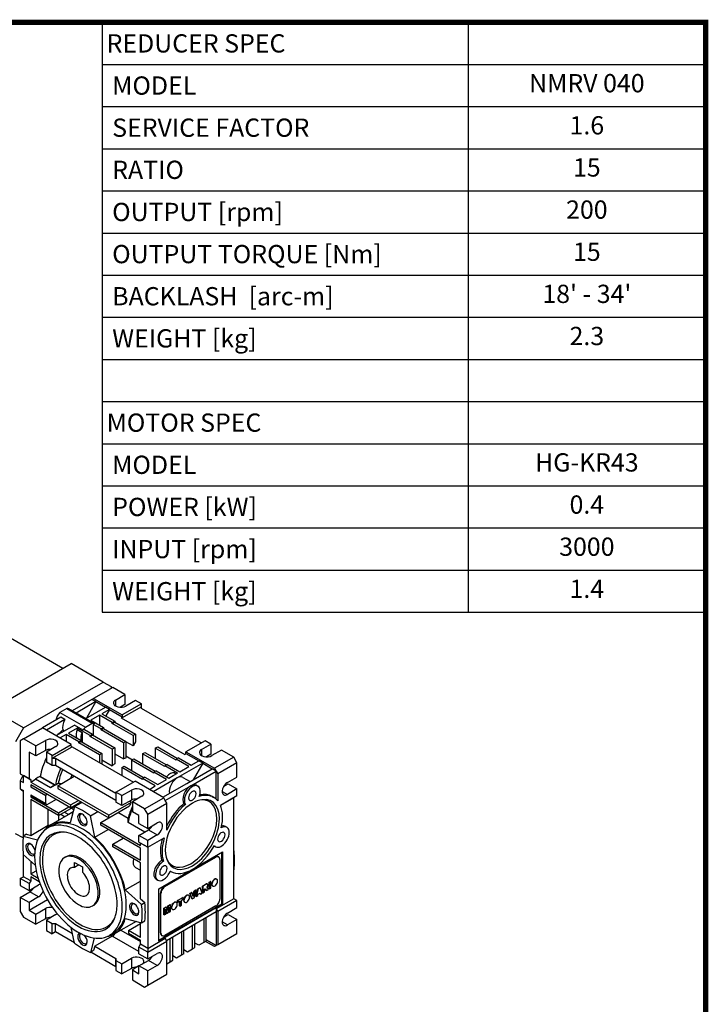
# Model space of a CAD drawing. Extents: x 494 to 1586, y 212 to 999.
# Drawn here: x 1265 to 1571, y 543 to 980 of the extents above; entities that cross this region are included whole.
import ezdxf
from ezdxf.enums import TextEntityAlignment as Align

# ---------------------------------------------------------------- set-up
doc = ezdxf.new("R2010")
doc.units = 0
doc.header["$MEASUREMENT"] = 0
doc.layers.add('View', color=7, linetype='Continuous')
doc.styles.add('XTOOL', font='ARIAL.ttf')

# ---------------------------------------------------------------- blocks, each defined once
blk = doc.blocks.new('GUIDE LINES')
at = {"linetype": 'Continuous', "const_width": 3.98, "flags": 128}
blk.add_lwpolyline([(-1818.25, 1303.15), (-1818.25, 27.41), (-27.41, 27.41), (-27.41, 1303.15)], close=True, dxfattribs=at)
blk = doc.blocks.new('GUIDE LINES1')
at = {"color": 3, "linetype": 'Continuous'}
blk.add_blockref('GUIDE LINES', (0, 0), dxfattribs=at)

msp = doc.modelspace()

# ---------------------------------------------------------------- linework, layer by layer
at = {"color": 4}
for p, q in [((1301.381, 978.776), (1569.375, 978.776)), ((1301.381, 978.776), (1301.381, 716.738)), ((1463.879, 978.776), (1463.879, 716.738)), ((1569.375, 978.776), (1569.375, 716.738)), ((1301.381, 960.059), (1569.375, 960.059)), ((1301.381, 941.342), (1569.375, 941.342)), ((1301.381, 922.625), (1569.375, 922.625)), ((1301.381, 903.908), (1569.375, 903.908)), ((1301.381, 885.191), (1569.375, 885.191)), ((1301.381, 866.474), (1569.375, 866.474)), ((1301.381, 847.757), (1569.375, 847.757)), ((1301.381, 829.04), (1569.375, 829.04)), ((1301.381, 810.323), (1569.375, 810.323)), ((1301.381, 791.606), (1569.375, 791.606)), ((1301.381, 772.889), (1569.375, 772.889)), ((1301.381, 754.172), (1569.375, 754.172)), ((1301.381, 735.455), (1569.375, 735.455)), ((1301.381, 716.738), (1569.375, 716.738))]:
    msp.add_line(p, q, dxfattribs=at)
at = {"layer": 'View'}
for p, q in [((1283.953, 691.738), (1255.959, 707.9)), ((1252.378, 673.508), (1287.733, 693.92)), ((1301.875, 685.755), (1287.733, 693.92)), ((1266.52, 665.343), (1301.875, 685.755)), ((1306.118, 683.369), (1297.632, 678.47)), ((1301.875, 685.755), (1305.411, 683.714)), ((1305.411, 683.714), (1305.411, 682.96)), ((1311.524, 680.247), (1306.118, 683.369)), ((1296.925, 678.061), (1288.137, 672.987)), ((1296.925, 678.061), (1297.632, 678.47)), ((1298.693, 677.041), (1296.925, 678.061)), ((1297.632, 678.47), (1310.36, 671.121)), ((1307.355, 677.755), (1311.524, 680.247)), ((1311.524, 680.247), (1311.524, 675.757)), ((1285.739, 674.052), (1282.656, 672.273)), ((1285.739, 674.052), (1297.052, 667.52)), ((1298.011, 667.286), (1286.697, 673.818)), ((1298.693, 677.041), (1289.905, 671.967)), ((1294.147, 669.517), (1302.936, 674.591)), ((1298.693, 677.041), (1294.45, 669.692)), ((1298.693, 677.041), (1302.936, 674.591)), ((1304.703, 673.571), (1301.345, 671.632)), ((1304.703, 673.571), (1302.936, 674.591)), ((1304.703, 673.571), (1303.024, 670.662)), ((1304.703, 673.571), (1310.36, 670.305)), ((1307.355, 677.755), (1307.355, 675.102)), ((1311.524, 675.757), (1309.512, 674.554)), ((1318.846, 674.795), (1310.007, 669.692)), ((1318.846, 676.02), (1310.36, 671.121)), ((1316.268, 677.508), (1311.951, 675.102)), ((1318.846, 676.02), (1316.268, 677.508)), ((1318.846, 674.795), (1318.846, 676.02)), ((1318.846, 673.979), (1318.846, 674.795)), ((1345.362, 658.67), (1318.846, 673.979)), ((1266.52, 665.343), (1252.378, 673.508)), ((1283.087, 670.072), (1275.005, 665.406)), ((1282.656, 672.273), (1293.97, 665.741)), ((1284.855, 669.051), (1283.087, 670.072)), ((1288.136, 672.987), (1289.904, 671.967)), ((1294.147, 669.517), (1297.986, 667.301)), ((1300.284, 671.019), (1296.395, 668.774)), ((1300.284, 671.019), (1300.284, 666.528)), ((1305.941, 667.753), (1300.284, 671.019)), ((1301.345, 671.632), (1307.002, 668.366)), ((1310.007, 669.692), (1310.36, 670.305)), ((1338.291, 653.362), (1310.007, 669.692)), ((1310.36, 671.121), (1310.36, 670.305)), ((1266.52, 665.343), (1262.984, 659.219)), ((1266.52, 660.507), (1275.005, 665.406)), ((1287.733, 658.057), (1275.005, 665.406)), ((1284.855, 669.051), (1276.773, 664.385)), ((1281.015, 661.936), (1289.097, 666.602)), ((1290.385, 665.304), (1286.496, 663.058)), ((1292.986, 664.356), (1289.097, 666.602)), ((1296.041, 662.038), (1290.385, 665.304)), ((1290.385, 665.304), (1290.385, 664.597)), ((1293.97, 665.741), (1297.052, 667.52)), ((1296.395, 668.774), (1302.052, 665.508)), ((1298.036, 667.272), (1297.456, 666.937)), ((1297.456, 666.937), (1297.456, 662.038)), ((1300.991, 664.895), (1297.456, 666.937)), ((1300.991, 664.895), (1302.052, 665.508)), ((1300.991, 664.487), (1302.052, 665.1)), ((1300.991, 664.487), (1300.991, 664.895)), ((1302.052, 665.508), (1302.052, 665.1)), ((1302.052, 665.1), (1311.951, 659.384)), ((1305.941, 667.753), (1307.002, 668.366)), ((1305.941, 667.345), (1307.002, 667.957)), ((1305.941, 667.345), (1305.941, 667.753)), ((1315.133, 662.038), (1305.941, 667.345)), ((1307.002, 668.366), (1307.002, 667.957)), ((1307.002, 667.957), (1316.194, 662.65)), ((1266.52, 660.507), (1265.106, 659.69)), ((1271.926, 657.386), (1266.52, 660.507)), ((1285.435, 662.446), (1282.783, 660.915)), ((1284.014, 664.456), (1284.698, 664.062)), ((1291.092, 659.18), (1285.435, 662.446)), ((1285.435, 662.446), (1285.435, 659.384)), ((1286.496, 663.058), (1292.152, 659.792)), ((1290.385, 664.597), (1292.506, 663.372)), ((1292.506, 663.372), (1292.506, 659.18)), ((1293.567, 664.691), (1292.986, 664.356)), ((1293.567, 664.691), (1297.102, 662.65)), ((1296.041, 662.038), (1297.102, 662.65)), ((1296.041, 661.629), (1297.102, 662.242)), ((1296.041, 661.629), (1296.041, 662.038)), ((1305.941, 655.914), (1296.041, 661.629)), ((1297.102, 662.65), (1297.102, 662.242)), ((1297.102, 662.242), (1307.002, 656.526)), ((1310.891, 658.772), (1300.991, 664.487)), ((1316.194, 662.65), (1315.133, 662.038)), ((1315.133, 662.038), (1315.133, 657.343)), ((1316.194, 662.65), (1316.194, 659.18)), ((1265.106, 659.69), (1265.106, 644.993)), ((1271.926, 657.386), (1276.242, 659.792)), ((1271.926, 652.895), (1271.926, 657.386)), ((1276.242, 659.792), (1276.242, 655.302)), ((1280.839, 657.139), (1276.67, 654.646)), ((1279.248, 653.158), (1287.733, 658.057)), ((1279.248, 651.934), (1288.087, 657.037)), ((1287.733, 657.241), (1287.733, 658.057)), ((1287.733, 657.241), (1288.087, 657.037)), ((1288.087, 657.037), (1315.31, 641.319)), ((1291.092, 659.18), (1292.152, 659.792)), ((1291.092, 658.772), (1292.152, 659.384)), ((1291.092, 658.772), (1291.092, 659.18)), ((1300.284, 653.464), (1291.092, 658.772)), ((1292.152, 659.792), (1292.152, 659.384)), ((1292.152, 659.384), (1301.345, 654.077)), ((1307.002, 656.526), (1305.941, 655.914)), ((1307.002, 656.526), (1307.002, 649.403)), ((1311.951, 659.384), (1310.891, 658.772)), ((1310.891, 658.772), (1310.891, 651.649)), ((1311.951, 659.384), (1311.951, 652.003)), ((1315.133, 657.343), (1311.951, 659.18)), ((1316.194, 659.18), (1315.133, 657.343)), ((1325.033, 656.322), (1326.093, 656.935)), ((1334.225, 651.015), (1325.033, 656.322)), ((1325.033, 656.322), (1325.033, 651.831)), ((1326.093, 656.935), (1334.932, 651.831)), ((1347.13, 659.69), (1338.645, 654.791)), ((1345.539, 655.71), (1349.708, 658.202)), ((1349.708, 658.202), (1347.13, 659.69)), ((1349.708, 658.202), (1349.708, 653.711)), ((1268.995, 654.587), (1268.995, 642.748)), ((1271.926, 652.895), (1268.995, 654.587)), ((1276.242, 655.302), (1271.926, 652.895)), ((1279.248, 653.158), (1276.67, 654.646)), ((1276.67, 654.646), (1276.67, 650.156)), ((1279.248, 651.934), (1279.248, 653.158)), ((1279.248, 651.934), (1280.662, 651.934)), ((1279.248, 648.668), (1279.248, 651.934)), ((1280.662, 651.934), (1307.532, 636.42)), ((1280.662, 651.934), (1280.662, 648.668)), ((1301.345, 654.077), (1300.284, 653.464)), ((1300.284, 653.464), (1300.284, 649.994)), ((1301.345, 654.077), (1301.345, 649.382)), ((1305.941, 655.914), (1305.941, 648.533)), ((1307.002, 653.894), (1310.891, 651.649)), ((1311.951, 652.945), (1314.86, 651.265)), ((1319.376, 653.873), (1320.437, 654.485)), ((1329.275, 648.157), (1319.376, 653.873)), ((1319.376, 653.873), (1319.376, 649.382)), ((1320.437, 654.485), (1329.983, 648.974)), ((1335.286, 652.036), (1334.225, 651.423)), ((1335.286, 652.036), (1340.943, 648.77)), ((1338.645, 653.975), (1338.291, 653.362)), ((1338.645, 654.791), (1351.373, 647.443)), ((1338.645, 653.975), (1338.645, 654.791)), ((1338.645, 653.975), (1344.302, 650.709)), ((1345.539, 655.71), (1345.539, 653.056)), ((1349.708, 653.711), (1347.695, 652.508)), ((1354.452, 655.463), (1350.135, 653.056)), ((1359.858, 652.342), (1351.373, 647.443)), ((1359.858, 652.342), (1354.452, 655.463)), ((1361.272, 649.892), (1359.858, 652.342)), ((1279.248, 648.668), (1276.67, 650.156)), ((1280.662, 648.668), (1279.248, 648.668)), ((1307.532, 633.154), (1280.662, 648.668)), ((1301.345, 651.187), (1305.941, 648.533)), ((1310.184, 647.749), (1311.244, 648.361)), ((1319.376, 642.442), (1310.184, 647.749)), ((1310.184, 647.749), (1310.184, 644.279)), ((1311.244, 648.361), (1320.083, 643.258)), ((1314.426, 651.015), (1315.487, 651.627)), ((1324.326, 645.3), (1314.426, 651.015)), ((1314.426, 651.015), (1314.426, 646.524)), ((1315.487, 651.627), (1325.033, 646.116)), ((1330.336, 649.178), (1329.275, 648.565)), ((1329.275, 648.565), (1329.275, 648.157)), ((1334.932, 645.3), (1329.275, 648.565)), ((1330.336, 649.178), (1335.993, 645.912)), ((1334.225, 651.423), (1334.225, 651.015)), ((1339.882, 648.157), (1334.225, 651.423)), ((1346.069, 649.688), (1334.756, 643.156)), ((1335.993, 645.912), (1339.882, 648.157)), ((1340.943, 648.77), (1344.302, 650.709)), ((1346.069, 649.688), (1341.827, 642.34)), ((1346.069, 649.688), (1344.302, 650.709)), ((1346.069, 649.688), (1350.312, 647.239)), ((1351.373, 647.443), (1352.08, 646.218)), ((1361.272, 649.892), (1352.787, 644.993)), ((1361.272, 643.564), (1361.272, 649.892)), ((1265.106, 644.993), (1268.995, 642.748)), ((1266.52, 641.057), (1266.52, 644.177)), ((1269.702, 642.34), (1266.52, 644.177)), ((1273.921, 643.78), (1273.971, 643.809)), ((1273.921, 643.78), (1280.638, 639.901)), ((1280.689, 639.93), (1273.971, 643.809)), ((1281.723, 639.686), (1288.97, 643.871)), ((1320.437, 643.462), (1319.376, 642.85)), ((1320.437, 643.462), (1326.094, 640.196)), ((1334.756, 643.156), (1324.149, 637.032)), ((1325.386, 646.32), (1324.326, 645.708)), ((1329.983, 642.442), (1324.326, 645.708)), ((1324.326, 645.708), (1324.326, 645.3)), ((1325.386, 646.32), (1331.043, 643.054)), ((1331.043, 643.054), (1332.988, 644.177)), ((1332.988, 644.177), (1334.932, 645.3)), ((1333.518, 645.443), (1334.35, 644.963)), ((1337.256, 643.404), (1340.463, 641.552)), ((1338.998, 640.707), (1350.312, 647.239)), ((1340.766, 639.686), (1352.08, 646.218)), ((1352.08, 646.218), (1350.312, 647.239)), ((1352.08, 633.695), (1352.08, 646.218)), ((1352.08, 646.218), (1352.787, 644.993)), ((1352.787, 644.993), (1352.787, 632.948)), ((1357.029, 641.115), (1361.272, 643.564)), ((1265.106, 641.874), (1265.106, 638.315)), ((1265.106, 641.874), (1266.52, 641.057)), ((1268.995, 642.748), (1269.702, 642.34)), ((1269.702, 641.344), (1271.846, 642.582)), ((1269.702, 642.34), (1269.702, 641.344)), ((1269.702, 641.344), (1287.379, 631.137)), ((1269.702, 640.119), (1269.702, 639.22)), ((1287.379, 629.913), (1269.702, 640.119)), ((1269.702, 639.22), (1276.419, 635.342)), ((1278.564, 638.704), (1271.846, 642.582)), ((1280.638, 639.901), (1278.564, 638.704)), ((1281.935, 640.65), (1280.689, 639.93)), ((1304.35, 626.622), (1281.723, 639.686)), ((1281.723, 639.686), (1281.723, 638.461)), ((1307.532, 636.828), (1316.017, 641.727)), ((1328.745, 634.379), (1316.017, 641.727)), ((1325.033, 639.584), (1319.376, 642.85)), ((1319.376, 642.85), (1319.376, 642.442)), ((1322.381, 638.053), (1325.033, 639.584)), ((1326.094, 640.196), (1329.983, 642.442)), ((1328.392, 634.583), (1338.998, 640.707)), ((1329.452, 633.154), (1340.766, 639.686)), ((1343.266, 639.934), (1343.973, 639.525)), ((1355.371, 639.341), (1357.383, 640.503)), ((1357.383, 640.503), (1361.272, 638.257)), ((1265.106, 638.315), (1266.52, 637.498)), ((1266.52, 637.179), (1265.788, 637.601)), ((1266.52, 617.367), (1266.52, 637.498)), ((1269.702, 635.661), (1269.702, 634.812)), ((1269.702, 635.661), (1276.419, 631.783)), ((1269.702, 634.812), (1270.179, 635.087)), ((1269.702, 634.812), (1282.076, 627.667)), ((1276.896, 631.209), (1270.179, 635.087)), ((1276.419, 631.783), (1276.419, 635.342)), ((1281.723, 638.461), (1304.35, 625.397)), ((1310.11, 635.34), (1307.532, 636.828)), ((1307.532, 636.828), (1307.532, 635.604)), ((1307.532, 636.42), (1307.532, 635.604)), ((1307.532, 636.42), (1307.532, 633.154)), ((1307.532, 635.604), (1307.532, 632.338)), ((1310.11, 635.34), (1314.426, 637.747)), ((1310.11, 630.849), (1310.11, 635.34)), ((1314.426, 637.747), (1314.426, 633.256)), ((1319.022, 635.093), (1314.854, 632.601)), ((1320.26, 629.48), (1328.745, 634.379)), ((1329.452, 633.154), (1328.745, 634.379)), ((1350.266, 634.912), (1350.973, 634.503)), ((1361.272, 635.195), (1353.963, 630.976)), ((1359.858, 634.379), (1353.963, 630.976)), ((1354.731, 637.135), (1357.029, 635.808)), ((1361.272, 638.257), (1357.029, 635.808)), ((1359.858, 589.472), (1359.858, 634.379)), ((1361.272, 635.195), (1361.272, 638.257)), ((1269.702, 633.587), (1269.702, 617.611)), ((1282.076, 626.443), (1269.702, 633.587)), ((1281.015, 633.587), (1276.896, 631.209)), ((1282.076, 626.443), (1289.62, 630.798)), ((1282.076, 627.667), (1286.672, 630.321)), ((1289.147, 630.431), (1287.203, 623.177)), ((1287.379, 631.137), (1290.894, 633.166)), ((1287.379, 629.913), (1291.954, 632.554)), ((1287.379, 631.137), (1287.379, 629.913)), ((1289.147, 630.431), (1292.389, 632.303)), ((1304.35, 626.622), (1314.43, 632.442)), ((1304.35, 625.397), (1313.595, 630.735)), ((1310.11, 630.849), (1307.532, 632.338)), ((1314.426, 633.256), (1310.11, 630.849)), ((1313.71, 632.857), (1314.43, 632.442)), ((1314.854, 632.601), (1314.854, 628.11)), ((1320.26, 629.48), (1314.854, 632.601)), ((1321.674, 627.03), (1330.159, 631.929)), ((1330.159, 631.929), (1329.452, 633.154)), ((1330.159, 619.884), (1330.159, 631.929)), ((1338.411, 631.386), (1337.704, 631.795)), ((1277.48, 622.102), (1277.48, 629.096)), ((1288.483, 627.952), (1278.683, 622.294)), ((1282.076, 627.667), (1282.076, 626.443)), ((1282.076, 626.443), (1282.076, 624.253)), ((1284.761, 625.966), (1283.006, 626.979)), ((1286.495, 627.027), (1286.495, 626.804)), ((1292.683, 627.03), (1292.683, 627.03)), ((1296.218, 626.349), (1299.46, 628.221)), ((1298.162, 616.85), (1296.218, 626.349)), ((1300.814, 623.381), (1304.329, 625.41)), ((1304.35, 625.397), (1304.35, 626.622)), ((1312.967, 625.09), (1308.392, 627.731)), ((1317.785, 626.418), (1314.854, 628.11)), ((1317.785, 622.948), (1317.785, 626.418)), ((1321.674, 627.03), (1320.26, 629.48)), ((1321.674, 620.703), (1321.674, 627.03)), ((1269.702, 617.611), (1277.48, 622.102)), ((1278.933, 621.861), (1277.165, 620.84)), ((1277.48, 622.102), (1278.67, 622.286)), ((1300.814, 623.381), (1318.492, 613.175)), ((1300.814, 622.156), (1300.814, 623.381)), ((1318.492, 611.95), (1300.814, 622.156)), ((1320.36, 619.127), (1312.914, 623.426)), ((1317.785, 622.948), (1321.674, 620.703)), ((1321.674, 620.703), (1325.917, 623.152)), ((1356.126, 621.639), (1356.833, 621.231)), ((1266.312, 616.473), (1262.984, 618.394)), ((1267.817, 618.116), (1266.403, 617.3)), ((1266.403, 617.3), (1272.778, 615.592)), ((1267.817, 618.116), (1269.702, 617.611)), ((1298.162, 616.85), (1304.083, 620.269)), ((1317.785, 617.641), (1322.028, 620.09)), ((1317.785, 614.579), (1317.785, 617.641)), ((1321.674, 615.395), (1317.785, 617.641)), ((1325.917, 617.845), (1321.674, 615.395)), ((1322.028, 620.09), (1325.917, 617.845)), ((1306.118, 613.787), (1310.714, 616.44)), ((1306.118, 613.787), (1318.492, 606.643)), ((1306.118, 612.562), (1306.118, 613.787)), ((1318.492, 605.418), (1306.118, 612.562)), ((1317.785, 614.579), (1321.674, 612.334)), ((1318.492, 613.175), (1318.492, 614.171)), ((1321.674, 612.334), (1318.492, 614.171)), ((1319.355, 613.673), (1319.355, 613.673)), ((1321.674, 612.334), (1328.983, 616.553)), ((1321.674, 612.334), (1321.674, 615.395)), ((1321.674, 612.334), (1321.674, 612.334)), ((1321.674, 612.334), (1321.674, 567.426)), ((1351.188, 612.942), (1351.833, 612.57)), ((1271.734, 604.408), (1266.403, 609.135)), ((1266.52, 599.27), (1266.52, 609.031)), ((1284.715, 607.763), (1285.422, 608.171)), ((1318.492, 606.643), (1318.492, 611.95)), ((1326.624, 593.962), (1354.908, 610.292)), ((1329.099, 594.983), (1351.726, 608.047)), ((1329.311, 594.86), (1351.938, 607.924)), ((1351.938, 607.924), (1351.726, 608.047)), ((1352.976, 608.171), (1353.188, 608.048)), ((1354.555, 587.226), (1354.555, 610.088)), ((1354.908, 610.292), (1354.908, 587.022)), ((1359.975, 610.633), (1359.858, 610.737)), ((1359.858, 610.566), (1359.975, 610.633)), ((1269.702, 606.21), (1269.702, 600.494)), ((1289.147, 603.383), (1289.147, 605.638)), ((1289.147, 605.638), (1292.683, 603.597)), ((1291.1, 604.511), (1289.147, 603.383)), ((1292.683, 603.597), (1292.683, 601.342)), ((1318.492, 589.442), (1318.492, 605.418)), ((1328.613, 606.134), (1327.906, 606.542)), ((1353.706, 606.904), (1353.706, 589.349)), ((1265.106, 598.453), (1266.52, 599.27)), ((1269.702, 597.432), (1266.52, 599.27)), ((1269.702, 600.494), (1272.162, 601.914)), ((1269.702, 600.494), (1273.017, 598.58)), ((1269.702, 599.27), (1269.702, 597.432)), ((1273.505, 597.074), (1269.702, 599.27)), ((1316.214, 603.436), (1318.492, 602.121)), ((1331.672, 601.769), (1331.973, 601.594)), ((1359.858, 602.401), (1359.975, 602.468)), ((1268.995, 596.208), (1265.106, 598.453)), ((1265.106, 598.453), (1265.106, 595.391)), ((1265.106, 595.391), (1268.995, 593.146)), ((1269.702, 597.432), (1268.995, 596.208)), ((1268.995, 596.208), (1268.995, 593.146)), ((1268.995, 593.146), (1273.237, 595.595)), ((1311.708, 593.387), (1318.492, 597.304)), ((1325.406, 598.129), (1326.113, 597.721)), ((1329.311, 594.86), (1329.099, 594.983)), ((1346.005, 595.138), (1347.566, 596.039)), ((1346.005, 592.252), (1346.005, 595.138)), ((1346.147, 595.057), (1346.005, 595.138)), ((1347.707, 595.958), (1346.147, 595.057)), ((1346.147, 595.057), (1346.147, 592.17)), ((1347.707, 595.958), (1347.566, 596.039)), ((1348.054, 596.061), (1348.196, 595.979)), ((1348.898, 596.812), (1349.605, 597.22)), ((1348.898, 593.922), (1348.898, 596.812)), ((1349.039, 596.73), (1348.898, 596.812)), ((1349.746, 597.138), (1349.039, 596.73)), ((1349.039, 596.73), (1349.039, 593.84)), ((1349.746, 597.138), (1349.605, 597.22)), ((1349.746, 594.248), (1349.746, 597.138)), ((1350.416, 595.184), (1350.557, 595.103)), ((1352.189, 598.255), (1352.33, 598.173)), ((1265.105, 590.084), (1269.348, 592.533)), ((1273.237, 590.288), (1269.348, 592.533)), ((1318.962, 586.955), (1311.708, 593.387)), ((1326.624, 570.692), (1326.624, 593.962)), ((1327.331, 574.366), (1327.331, 591.921)), ((1327.543, 591.799), (1327.331, 591.921)), ((1327.543, 574.244), (1327.543, 591.799)), ((1339.73, 591.062), (1339.872, 590.98)), ((1340.291, 591.839), (1341.103, 592.308)), ((1341.242, 589.502), (1340.291, 591.839)), ((1340.433, 591.758), (1340.291, 591.839)), ((1341.245, 592.226), (1340.433, 591.758)), ((1340.433, 591.758), (1341.384, 589.42)), ((1341.245, 592.226), (1341.103, 592.308)), ((1341.813, 590.477), (1341.245, 592.226)), ((1341.719, 590.765), (1342.231, 592.959)), ((1342.372, 592.877), (1341.813, 590.477)), ((1342.226, 589.906), (1343.16, 593.332)), ((1342.231, 592.959), (1343.019, 593.414)), ((1342.372, 592.877), (1342.231, 592.959)), ((1343.16, 593.332), (1342.372, 592.877)), ((1343.019, 590.527), (1343.935, 593.943)), ((1343.16, 593.332), (1343.019, 593.414)), ((1343.16, 590.446), (1343.019, 590.527)), ((1344.076, 593.861), (1343.16, 590.446)), ((1343.16, 590.446), (1343.951, 590.902)), ((1343.935, 593.943), (1344.814, 594.45)), ((1344.076, 593.861), (1343.935, 593.943)), ((1343.951, 590.902), (1344.078, 591.463)), ((1344.955, 594.369), (1344.076, 593.861)), ((1344.078, 591.463), (1344.948, 591.965)), ((1344.955, 594.369), (1344.814, 594.45)), ((1344.933, 591.633), (1344.849, 591.908)), ((1345.074, 591.551), (1344.933, 591.633)), ((1344.948, 591.965), (1345.074, 591.551)), ((1345.887, 592.02), (1344.955, 594.369)), ((1345.074, 591.551), (1345.887, 592.02)), ((1346.147, 592.17), (1346.005, 592.252)), ((1346.147, 592.17), (1346.926, 592.62)), ((1346.926, 593.782), (1346.995, 593.822)), ((1346.926, 592.62), (1346.926, 593.782)), ((1346.995, 593.822), (1347.324, 593.725)), ((1347.594, 593.169), (1347.215, 593.757)), ((1347.324, 593.725), (1347.735, 593.087)), ((1347.735, 593.087), (1347.594, 593.169)), ((1347.735, 593.087), (1348.614, 593.595)), ((1348.228, 594.195), (1348.078, 594.667)), ((1348.614, 593.595), (1348.228, 594.195)), ((1349.039, 593.84), (1348.898, 593.922)), ((1349.039, 593.84), (1349.746, 594.248)), ((1268.995, 587.839), (1265.105, 590.084)), ((1265.105, 590.084), (1265.105, 583.756)), ((1273.237, 590.288), (1268.995, 587.839)), ((1268.995, 584.368), (1277.165, 589.086)), ((1268.995, 587.839), (1268.995, 584.368)), ((1297.115, 586.285), (1297.822, 586.694)), ((1318.492, 589.442), (1320.377, 587.771)), ((1318.962, 586.955), (1320.377, 587.771)), ((1326.624, 571.1), (1354.555, 587.226)), ((1354.908, 587.022), (1326.624, 570.692)), ((1351.938, 586.287), (1329.311, 573.223)), ((1330.331, 584.585), (1330.652, 586.274)), ((1330.794, 586.192), (1330.419, 584.224)), ((1330.652, 586.274), (1331.688, 586.872)), ((1330.794, 586.192), (1330.652, 586.274)), ((1331.829, 586.79), (1330.794, 586.192)), ((1331.829, 586.79), (1331.688, 586.872)), ((1331.829, 583.904), (1331.829, 586.79)), ((1334.257, 587.902), (1334.398, 587.82)), ((1334.935, 588.747), (1337.272, 590.096)), ((1334.935, 588.072), (1334.935, 588.747)), ((1335.076, 588.665), (1334.935, 588.747)), ((1335.076, 587.99), (1334.935, 588.072)), ((1337.414, 590.014), (1335.076, 588.665)), ((1335.076, 588.665), (1335.076, 587.99)), ((1335.076, 587.99), (1335.855, 588.44)), ((1335.714, 586.31), (1335.714, 588.358)), ((1335.855, 586.228), (1335.714, 586.31)), ((1335.855, 588.44), (1335.855, 586.228)), ((1335.855, 586.228), (1336.634, 586.678)), ((1336.634, 588.89), (1337.414, 589.34)), ((1336.634, 586.678), (1336.634, 588.89)), ((1337.414, 590.014), (1337.272, 590.096)), ((1337.414, 589.34), (1337.414, 590.014)), ((1337.958, 587.991), (1338.099, 587.91)), ((1341.384, 589.42), (1341.242, 589.502)), ((1341.384, 589.42), (1342.226, 589.906)), ((1359.858, 589.472), (1352.08, 584.981)), ((1361.272, 588.655), (1352.787, 583.756)), ((1354.908, 587.022), (1354.555, 587.226)), ((1361.272, 588.655), (1359.858, 589.472)), ((1361.272, 585.593), (1361.272, 588.655)), ((1265.105, 583.756), (1266.52, 581.307)), ((1268.995, 584.368), (1271.926, 582.676)), ((1271.926, 582.676), (1276.242, 585.083)), ((1271.926, 578.185), (1271.926, 582.676)), ((1276.242, 585.083), (1276.242, 580.592)), ((1280.839, 582.429), (1276.67, 579.937)), ((1317.785, 583.552), (1317.785, 583.552)), ((1317.785, 583.552), (1317.785, 583.552)), ((1328.863, 585.241), (1329.903, 585.841)), ((1328.863, 582.355), (1328.863, 585.241)), ((1329.005, 585.16), (1328.863, 585.241)), ((1329.005, 582.273), (1328.863, 582.355)), ((1330.044, 585.76), (1329.005, 585.16)), ((1329.005, 585.16), (1329.005, 582.273)), ((1329.005, 582.273), (1329.654, 582.648)), ((1329.654, 584.858), (1330.127, 582.921)), ((1329.654, 582.648), (1329.654, 584.858)), ((1329.986, 583.003), (1329.654, 584.36)), ((1330.044, 585.76), (1329.903, 585.841)), ((1329.983, 570.998), (1352.08, 583.756)), ((1330.127, 582.921), (1329.986, 583.003)), ((1330.419, 584.224), (1330.044, 585.76)), ((1330.127, 582.921), (1330.707, 583.256)), ((1330.707, 583.256), (1331.18, 585.739)), ((1331.039, 583.611), (1331.039, 584.997)), ((1331.18, 583.529), (1331.039, 583.611)), ((1331.18, 585.739), (1331.18, 583.529)), ((1331.18, 583.529), (1331.829, 583.904)), ((1332.484, 584.831), (1332.625, 584.75)), ((1352.08, 584.981), (1352.08, 583.756)), ((1352.08, 584.981), (1352.787, 583.756)), ((1352.08, 583.756), (1352.08, 568.651)), ((1352.787, 583.756), (1352.787, 569.059)), ((1355.371, 581.37), (1357.383, 582.531)), ((1357.029, 583.144), (1361.272, 585.593)), ((1357.383, 582.531), (1361.272, 580.286)), ((1266.52, 581.307), (1271.926, 578.185)), ((1276.242, 580.592), (1271.926, 578.185)), ((1276.67, 579.937), (1276.67, 575.446)), ((1276.67, 579.937), (1279.248, 578.449)), ((1279.248, 578.449), (1280.662, 578.449)), ((1279.248, 573.958), (1279.248, 578.449)), ((1280.662, 578.449), (1288.263, 574.06)), ((1280.662, 574.775), (1280.662, 578.449)), ((1316.483, 579.454), (1306.683, 573.796)), ((1311.708, 580.733), (1318.962, 578.79)), ((1313.189, 575.387), (1318.492, 578.449)), ((1318.492, 572.325), (1318.492, 578.916)), ((1318.962, 578.79), (1320.377, 579.606)), ((1341.593, 567.244), (1341.593, 577.702)), ((1342.654, 567.856), (1342.654, 578.314)), ((1346.543, 580.56), (1346.543, 570.101)), ((1347.604, 570.714), (1347.604, 581.172)), ((1357.029, 577.837), (1354.731, 579.163)), ((1361.272, 580.286), (1357.029, 577.837)), ((1361.272, 573.958), (1361.272, 580.286)), ((1276.67, 575.446), (1279.248, 573.958)), ((1280.662, 574.775), (1279.248, 573.958)), ((1289.116, 569.894), (1280.662, 574.775)), ((1289.147, 569.741), (1287.719, 576.721)), ((1306.433, 574.229), (1304.665, 573.208)), ((1307.052, 574.009), (1306.055, 572.769)), ((1309.694, 575.535), (1318.492, 570.455)), ((1318.492, 572.325), (1313.189, 575.387)), ((1313.189, 575.387), (1313.189, 574.162)), ((1313.189, 574.162), (1318.492, 571.1)), ((1327.543, 574.244), (1327.331, 574.366)), ((1327.849, 573.222), (1328.061, 573.099)), ((1336.644, 574.844), (1336.644, 564.386)), ((1337.704, 564.998), (1337.704, 575.456)), ((1361.272, 573.958), (1352.787, 569.059)), ((1297.926, 572.033), (1296.218, 565.658)), ((1305.916, 572.85), (1298.137, 568.359)), ((1317.785, 565.997), (1305.916, 572.85)), ((1317.785, 568.039), (1318.492, 569.263)), ((1318.492, 569.263), (1318.492, 571.1)), ((1321.674, 567.426), (1318.492, 569.263)), ((1321.674, 567.426), (1329.452, 571.917)), ((1321.674, 565.793), (1330.159, 570.692)), ((1330.159, 570.692), (1329.452, 571.917)), ((1330.159, 555.995), (1330.159, 570.692)), ((1331.694, 561.528), (1331.694, 571.986)), ((1332.754, 562.14), (1332.754, 572.599)), ((1344.343, 568.831), (1342.654, 569.806)), ((1346.543, 570.101), (1344.343, 568.831)), ((1347.604, 570.714), (1346.543, 570.101)), ((1351.373, 568.243), (1347.348, 570.566)), ((1347.604, 571.235), (1352.08, 568.651)), ((1352.08, 568.651), (1347.604, 571.235)), ((1352.08, 568.651), (1351.373, 568.243)), ((1352.787, 569.059), (1352.08, 568.651)), ((1297.632, 566.475), (1296.218, 565.658)), ((1307.532, 559.261), (1296.335, 565.726)), ((1298.137, 568.359), (1297.632, 566.475)), ((1298.137, 568.359), (1307.532, 562.935)), ((1317.785, 564.977), (1317.785, 568.039)), ((1321.674, 565.793), (1317.785, 568.039)), ((1317.785, 564.977), (1321.674, 562.731)), ((1321.674, 567.426), (1321.674, 565.793)), ((1321.674, 562.731), (1321.674, 565.793)), ((1321.674, 562.731), (1325.917, 565.181)), ((1336.644, 564.386), (1334.444, 563.116)), ((1337.704, 564.998), (1336.644, 564.386)), ((1337.704, 566.949), (1339.393, 565.973)), ((1339.393, 565.973), (1341.593, 567.244)), ((1341.593, 567.244), (1342.654, 567.856)), ((1307.532, 562.935), (1307.532, 562.119)), ((1307.532, 559.261), (1307.532, 562.935)), ((1307.532, 562.119), (1310.11, 560.631)), ((1307.532, 562.119), (1307.532, 557.628)), ((1310.11, 560.631), (1314.426, 563.038)), ((1310.11, 556.14), (1310.11, 560.631)), ((1314.426, 563.038), (1314.426, 558.547)), ((1317.785, 559.669), (1322.028, 562.119)), ((1325.917, 559.874), (1321.674, 557.424)), ((1325.917, 559.874), (1322.028, 562.119)), ((1323.033, 562.967), (1322.558, 563.242)), ((1330.159, 560.642), (1331.694, 561.528)), ((1331.694, 561.528), (1332.754, 562.14)), ((1334.444, 563.116), (1332.754, 564.091)), ((1307.532, 557.628), (1310.11, 556.14)), ((1314.426, 558.547), (1310.11, 556.14)), ((1317.785, 559.644), (1314.854, 557.892)), ((1314.854, 557.892), (1314.854, 553.401)), ((1314.854, 557.892), (1317.785, 556.199)), ((1317.785, 556.199), (1317.785, 559.669)), ((1321.674, 557.424), (1317.785, 559.669)), ((1321.674, 551.096), (1321.674, 557.424)), ((1321.674, 551.096), (1330.159, 555.995)), ((1314.854, 553.401), (1320.26, 550.28)), ((1320.26, 550.28), (1321.674, 551.096))]:
    msp.add_line(p, q, dxfattribs=at)
for centre, major_axis, ratio, start_param, end_param in [((1284.197, 669.488), (-2.5, -4.33), 0.57735, 3.14159, 3.47596), ((1309.653, 676.428), (-3.25, 0), 0.57735, -0.785397, 0), ((1309.653, 676.428), (-3.25, 0), 0.57735, 0, 2.3561953), ((1284.197, 669.488), (-2.5, -4.33), 0.57735, 4.37802, 5.19309), ((1287.379, 667.651), (2.5, 4.33), 0.57735, -4.70239, -3.6153), ((1295.511, 662.956), (2.5, 4.33), 0.57735, -5.04676, -4.70239), ((1295.511, 662.956), (2.5, 4.33), 0.57735, 0, 0.3343753), ((1295.511, 662.956), (2.5, 4.33), 0.57735, -0.0100015, 0), ((1278.541, 658.466), (-3.25, 0), 0.57735, -3.14159, -0.785397), ((1287.379, 649.28), (10.75, 18.62), 0.57735, -5.27459, -5.12204), ((1293.39, 664.181), (2.5, 4.33), 0.57735, -4.4818, -3.62829), ((1295.511, 662.956), (2.5, 4.33), 0.57735, -4.4818, -3.62829), ((1278.541, 658.466), (-3.25, 0), 0.57735, -3.92699, -3.14159), ((1288.794, 648.463), (10.75, 18.62), 0.57735, -4.57472, -4.15119), ((1278.541, 653.975), (3.25, 0), 0.57735, 1.52723, 2.3562), ((1308.946, 636.828), (8.5, 14.722), 0.57735, -5.75047, -5.66027), ((1347.837, 654.383), (-3.25, 0), 0.57735, -0.785397, 0), ((1347.837, 654.383), (-3.25, 0), 0.57735, 0, 2.3561953), ((1295.511, 644.585), (10.75, 18.62), 0.57735, -4.5305, -4.15119), ((1308.946, 636.828), (8.5, 14.722), 0.57735, -5.33531, -5.24511), ((1268.287, 641.931), (-2.5, -4.33), 0.57735, 4.49863, 5.04676), ((1269.702, 641.115), (-2.5, -4.33), 0.57735, 4.49863, 4.49863), ((1272.884, 639.278), (2.5, 4.33), 0.57735, -5.79553, -5.20004), ((1295.511, 644.585), (-9.893, -17.135), 0.57735, 4.91024, 5.25378), ((1298.134, 643.07), (-8.5, -14.722), 0.57735, 4.9432, 5.0435), ((1331.574, 640.911), (-2.5, -4.33), 0.57735, 3.34463, 4.38856), ((1334.756, 639.074), (2.5, 4.33), 0.57735, -5.49779, -4.66957), ((1334.756, 639.074), (2.5, 4.33), 0.57735, 0, 0.7853953), ((1272.884, 639.278), (2.5, 4.33), 0.57735, -4.53899, -4.37802), ((1279.601, 635.399), (2.5, 4.33), 0.57735, -5.79553, -5.20004), ((1334.756, 639.074), (2.5, 4.33), 0.57735, -4.66957, -3.72563), ((1340.766, 635.604), (2.5, 4.33), 0.57735, -5.49779, -4.45059), ((1341.473, 635.195), (-2.5, -4.33), 0.57735, 3.14159, 4.97419), ((1340.766, 635.604), (2.5, 4.33), 0.57735, 0, 0.7853953), ((1341.473, 635.195), (-2.5, -4.33), 0.57735, 1.83259, 3.14159), ((1357.029, 638.461), (1.625, 2.815), 0.57735, -5.49779, -3.14159), ((1268.287, 641.931), (-2.5, -4.33), 0.57735, 5.94881, 6.28319), ((1272.884, 639.278), (2.5, 4.33), 0.57735, -3.47596, -3.22728), ((1279.601, 635.399), (2.5, 4.33), 0.57735, -4.53899, -4.37802), ((1316.724, 636.42), (-3.25, 0), 0.57735, -3.14159, -0.785397), ((1316.724, 636.42), (-3.25, 0), 0.57735, -3.92699, -3.14159), ((1340.766, 635.604), (2.5, 4.33), 0.57735, -4.45059, -3.40339), ((1341.473, 635.195), (-2.5, -4.33), 0.57735, 4.97419, 6.02139), ((1341.473, 635.195), (1.163, 2.014), 0.57735, 0, 2.3561953), ((1341.473, 635.195), (1.163, 2.014), 0.57735, -3.92699, -3.14159), ((1341.473, 635.195), (1.163, 2.014), 0.57735, -3.14159, -0.785399), ((1341.473, 618.049), (8.5, 14.722), 0.57735, -2.3562, 0.4187153), ((1341.473, 635.195), (1.163, 2.014), 0.57735, -0.785399, 0), ((1341.473, 618.049), (-9.5, -16.454), 0.57735, 3.14159, 3.69707), ((1340.766, 618.457), (9.5, 16.454), 0.57735, 0, 0.4838853), ((1341.473, 618.049), (-9.5, -16.454), 0.57735, 2.92581, 3.14159), ((1357.029, 638.461), (1.625, 2.815), 0.57735, -3.14159, -2.3562), ((1279.601, 635.399), (2.5, 4.33), 0.57735, -3.47596, -3.22728), ((1298.134, 643.07), (-8.5, -14.722), 0.57735, 6.05639, 6.17366), ((1292.683, 598.045), (-18.75, 32.476), 0.577351, 5.36406, 5.63152), ((1301.168, 641.319), (8.5, 14.722), 0.57735, -3.67613, -3.64565), ((1324.503, 627.847), (-8.5, -14.722), 0.57735, 4.85873, 5.21277), ((1323.442, 628.459), (-8.5, -14.722), 0.57735, 4.77462, 4.88698), ((1316.724, 631.929), (3.25, 0), 0.57735, 1.52723, 2.3562), ((1324.503, 627.847), (-8.5, -14.722), 0.57735, 4.64008, 4.65534), ((1341.473, 618.049), (8.5, 14.722), 0.57735, -5.49779, -3.56031), ((1340.766, 618.457), (9.5, 16.454), 0.57735, -5.26787, -4.58784), ((1341.473, 618.049), (-9.5, -16.454), 0.57735, 4.15691, 4.92816), ((1340.766, 618.457), (-8.212, -14.225), 0.57735, 0.785397, 3.5213), ((1341.473, 618.049), (8.5, 14.722), 0.57735, -5.86447, -5.49779), ((1341.473, 618.049), (-9.5, -16.454), 0.57735, 2.06252, 2.7335), ((1295.511, 644.585), (10.75, 18.62), 0.57735, -3.29392, -3.14159), ((1295.511, 644.585), (10.75, 18.62), 0.57735, -3.14159, -3.1284), ((1295.511, 644.585), (-9.893, -17.135), 0.57735, 6.19605, 6.3683365), ((1292.683, 624.581), (1.5, -2.598), 0.577351, -3.92699, -0.785398), ((1293.066, 624.802), (1.229, -2.129), 0.577351, -3.14159, -0.785398), ((1293.066, 624.802), (1.229, -2.129), 0.577351, -3.82216, -3.14159), ((1292.683, 624.581), (1.5, -2.598), 0.577351, -3.92699, -3.92699), ((1292.683, 624.581), (1.5, -2.598), 0.577351, -5.49779, -3.92699), ((1325.917, 627.03), (-9.5, -16.454), 0.57735, 4.89443, 5.24347), ((1292.683, 598.045), (-14, 24.249), 0.577351, 0, 0.20472), ((1290.915, 597.024), (13.75, -23.816), 0.577351, -5.49779, -3.14159), ((1292.683, 598.045), (-14, 24.249), 0.577351, 5.77819, 6.2831853), ((1292.683, 598.045), (13.75, -23.816), 0.577351, -5.49779, -3.14159), ((1292.683, 624.581), (1.5, -2.598), 0.577351, -0.785398, 0.7853953), ((1293.066, 624.802), (1.229, -2.129), 0.577351, -0.785398, 0), ((1293.066, 624.802), (1.229, -2.129), 0.577351, 0, 0.6805653), ((1322.028, 622.744), (-1.625, -2.815), 0.57735, 0.785397, 1.59151), ((1325.917, 620.498), (1.625, 2.815), 0.57735, -2.3562, 0), ((1325.917, 620.498), (1.625, 2.815), 0.57735, 0, 0.7853953), ((1354.333, 616.9), (-2.5, -4.33), 0.57735, 3.14159, 3.92699), ((1353.626, 617.309), (2.5, 4.33), 0.57735, 0, 0.5359253), ((1354.333, 616.9), (-2.5, -4.33), 0.57735, 2.87979, 3.14159), ((1292.683, 598.045), (18.75, -32.476), 0.577351, -2.48993, -2.22246), ((1290.915, 597.024), (13.75, -23.816), 0.577351, -3.14159, -2.35619), ((1290.915, 597.024), (12.125, -21.001), 0.577351, -3.56031, -2.35619), ((1291.622, 597.432), (11.838, -20.503), 0.577351, -3.53318, -2.35619), ((1290.915, 597.024), (12.125, -21.001), 0.577351, -5.49779, -3.56031), ((1292.683, 598.045), (-14, 24.249), 0.577351, 4.20739, 5.21738), ((1354.333, 616.9), (-2.5, -4.33), 0.57735, 0, 2.87979), ((1354.333, 616.9), (1.163, 2.014), 0.57735, 0, 2.3561953), ((1354.333, 616.9), (1.163, 2.014), 0.57735, -3.14159, -0.785399), ((1354.333, 616.9), (1.163, 2.014), 0.57735, -0.785399, 0), ((1269.702, 611.313), (1.5, -2.598), 0.577351, -3.92699, -2.35619), ((1269.702, 611.313), (1.5, -2.598), 0.577351, -2.35619, 0.2079153), ((1270.085, 611.534), (1.229, -2.129), 0.577351, -3.14159, -2.35619), ((1270.085, 611.534), (1.229, -2.129), 0.577351, -2.35619, 0), ((1270.085, 611.534), (1.229, -2.129), 0.577351, -3.82216, -3.14159), ((1269.702, 611.313), (1.5, -2.598), 0.577351, -5.08659, -3.92699), ((1340.766, 618.457), (9.5, 16.454), 0.57735, -4.24828, -3.63331), ((1341.473, 618.049), (-9.5, -16.454), 0.57735, 5.12048, 5.79146), ((1341.473, 618.049), (-9.5, -16.454), 0.57735, 0, 1.60267), ((1354.333, 616.9), (-2.5, -4.33), 0.57735, 6.02139, 6.2831853), ((1354.333, 616.9), (1.163, 2.014), 0.57735, -3.92699, -3.14159), ((1270.085, 611.534), (1.229, -2.129), 0.577351, 0, 0.1691753), ((1290.915, 597.024), (13.75, -23.816), 0.577351, -2.35619, 0), ((1290.915, 597.024), (-6.2, 10.739), 0.577351, 5.49779, 6.2831853), ((1291.622, 597.432), (6.2, -10.739), 0.577351, -3.92699, -3.14159), ((1351.726, 606.006), (1.25, 2.165), 0.57735, 0, 0.7853953), ((1351.938, 605.883), (1.25, 2.165), 0.57735, 0, 0.7853953), ((1351.938, 605.883), (1.25, 2.165), 0.57735, -0.785399, 0), ((1333.695, 621.723), (-18.75, 32.476), 0.577351, 3.79326, 4.06072), ((1290.915, 597.024), (12.125, -21.001), 0.577351, -2.35619, 0.4187153), ((1291.622, 597.432), (11.838, -20.503), 0.577351, -2.35619, 0.3915853), ((1290.915, 597.024), (-6.2, 10.739), 0.577351, 0, 2.35619), ((1290.915, 597.024), (-6.2, 10.739), 0.577351, 3.14159, 5.49779), ((1291.622, 597.432), (6.2, -10.739), 0.577351, 0, 2.3561953), ((1318.714, 607.767), (-2.5, -4.33), 0.57735, 5.15577, 6.2831853), ((1327.906, 602.459), (2.5, 4.33), 0.57735, -5.49779, -3.14159), ((1328.613, 602.051), (-2.5, -4.33), 0.57735, 3.92699, 6.2831853), ((1328.613, 602.051), (1.163, 2.014), 0.57735, 0, 2.3561953), ((1328.613, 602.051), (1.163, 2.014), 0.57735, -0.785399, 0), ((1340.766, 618.457), (-8.212, -14.225), 0.57735, 5.90347, 7.0685823), ((1341.473, 618.049), (8.5, 14.722), 0.57735, -3.56031, -2.3562), ((1290.915, 597.024), (3.5, -6.062), 0.577351, -3.14159, -0.785398), ((1290.915, 597.024), (3.5, -6.062), 0.577351, -3.56178, -3.14159), ((1290.915, 597.024), (3.5, -6.062), 0.577351, 0, 1.9909853), ((1328.613, 602.051), (1.163, 2.014), 0.57735, -3.92699, -3.14159), ((1328.613, 602.051), (1.163, 2.014), 0.57735, -3.14159, -0.785399), ((1328.613, 602.051), (-2.5, -4.33), 0.57735, 0.785397, 1.83259), ((1341.473, 618.049), (-9.5, -16.454), 0.57735, 6.25131, 6.2831853), ((1273.237, 592.942), (1.625, 2.815), 0.57735, -5.8082, -5.49779), ((1328.613, 602.051), (-2.5, -4.33), 0.57735, 0, 0.785397), ((1329.099, 592.942), (1.25, 2.165), 0.57735, -5.49779, -3.92699), ((1329.311, 592.819), (1.25, 2.165), 0.57735, -5.49779, -3.92699), ((1347.504, 595.108), (0.55, 0.953), 0.57735, 0, 0.7058253), ((1347.646, 595.027), (-0.55, -0.953), 0.57735, 3.14159, 3.84742), ((1347.504, 595.108), (0.55, 0.953), 0.57735, -0.128922, 0), ((1347.749, 595.153), (-0.475, -0.822), 0.57735, 1.29766, 2.38693), ((1347.646, 595.027), (-0.55, -0.953), 0.57735, 2.4571, 3.14159), ((1351.302, 596.719), (0.886, 1.535), 0.57735, 0, 2.3561953), ((1351.302, 596.719), (0.886, 1.535), 0.57735, -3.92699, -3.14159), ((1351.444, 596.638), (-0.886, -1.535), 0.57735, 3.14159, 5.49779), ((1351.444, 596.638), (-0.886, -1.535), 0.57735, 5.49779, 6.2831853), ((1351.302, 596.719), (0.886, 1.535), 0.57735, -3.14159, -3.06173), ((1351.444, 596.638), (-0.886, -1.535), 0.57735, 0, 2.35619), ((1351.302, 596.719), (0.886, 1.535), 0.57735, -0.0798618, 0), ((1351.444, 596.638), (-0.886, -1.535), 0.57735, 2.35619, 3.14159), ((1269.348, 595.187), (-1.625, -2.815), 0.57735, 0.785397, 1.59151), ((1273.237, 592.942), (1.625, 2.815), 0.57735, -2.3562, -1.29986), ((1290.915, 597.024), (3.5, -6.062), 0.577351, -0.785398, 0), ((1338.844, 589.527), (0.886, 1.535), 0.57735, 0, 2.3561953), ((1338.985, 589.445), (-0.886, -1.535), 0.57735, 3.14159, 5.49779), ((1338.844, 589.527), (0.886, 1.535), 0.57735, -0.0798618, 0), ((1338.985, 589.445), (-0.886, -1.535), 0.57735, 2.35619, 3.14159), ((1290.915, 597.024), (-6.2, 10.739), 0.577351, 2.35619, 3.14159), ((1292.683, 598.045), (13.75, -23.816), 0.577351, 0, 0.7853953), ((1290.915, 597.024), (12.125, -21.001), 0.577351, -5.86447, -5.49779), ((1315.664, 584.777), (1.5, -2.598), 0.577351, -3.92699, -2.35619), ((1316.047, 584.998), (1.229, -2.129), 0.577351, -3.14159, -2.35619), ((1316.047, 584.998), (1.229, -2.129), 0.577351, -3.82216, -3.14159), ((1315.664, 584.777), (1.5, -2.598), 0.577351, -5.49779, -3.92699), ((1292.683, 598.045), (-18.75, 32.476), 0.577351, 3.79326, 4.06072), ((1294.097, 598.861), (18.75, -32.476), 0.577351, -5.63152, -5.36406), ((1333.37, 586.366), (0.886, 1.535), 0.57735, 0, 2.3561953), ((1333.512, 586.285), (-0.886, -1.535), 0.57735, 3.14159, 5.49779), ((1333.512, 586.285), (-0.886, -1.535), 0.57735, 0, 2.35619), ((1333.37, 586.366), (0.886, 1.535), 0.57735, -0.0798618, 0), ((1333.512, 586.285), (-0.886, -1.535), 0.57735, 2.35619, 3.14159), ((1338.844, 589.527), (0.886, 1.535), 0.57735, -3.92699, -3.14159), ((1338.985, 589.445), (-0.886, -1.535), 0.57735, 5.49779, 6.2831853), ((1338.844, 589.527), (0.886, 1.535), 0.57735, -3.14159, -3.06173), ((1338.985, 589.445), (-0.886, -1.535), 0.57735, 0, 2.35619), ((1351.938, 588.328), (1.25, 2.165), 0.57735, -2.3562, -0.785399), ((1278.541, 583.756), (-3.25, 0), 0.57735, -1.84174, -0.785397), ((1278.541, 583.756), (-3.25, 0), 0.57735, -3.92699, -3.61658), ((1290.915, 597.024), (13.75, -23.816), 0.577351, 0, 0.7853953), ((1315.664, 584.777), (1.5, -2.598), 0.577351, -2.35619, 0.7853953), ((1316.047, 584.998), (1.229, -2.129), 0.577351, -2.35619, 0), ((1316.047, 584.998), (1.229, -2.129), 0.577351, 0, 0.6805653), ((1315.664, 584.777), (1.5, -2.598), 0.577351, -5.49779, -5.49779), ((1333.37, 586.366), (0.886, 1.535), 0.57735, -3.92699, -3.14159), ((1333.512, 586.285), (-0.886, -1.535), 0.57735, 5.49779, 6.2831853), ((1333.37, 586.366), (0.886, 1.535), 0.57735, -3.14159, -3.06173), ((1357.029, 580.49), (1.625, 2.815), 0.57735, -5.49779, -3.14159), ((1278.541, 579.265), (3.25, 0), 0.57735, 1.52723, 2.3562), ((1292.683, 598.045), (-14, 24.249), 0.577351, 3.14159, 3.64659), ((1357.029, 580.49), (1.625, 2.815), 0.57735, -3.14159, -2.3562), ((1292.683, 571.509), (1.5, -2.598), 0.577351, -3.34951, -0.785398), ((1293.066, 571.73), (1.229, -2.129), 0.577351, -3.14159, -0.785398), ((1293.066, 571.73), (1.229, -2.129), 0.577351, -3.31077, -3.14159), ((1292.683, 571.509), (1.5, -2.598), 0.577351, -5.49779, -4.33819), ((1292.683, 598.045), (-14, 24.249), 0.577351, 2.93687, 3.14159), ((1329.099, 575.387), (1.25, 2.165), 0.57735, -3.92699, -3.14159), ((1329.311, 575.265), (1.25, 2.165), 0.57735, -3.92699, -3.14159), ((1329.311, 575.265), (1.25, 2.165), 0.57735, -3.14159, -2.3562), ((1292.683, 598.045), (18.75, -32.476), 0.577351, -0.91913, -0.651667), ((1292.683, 571.509), (1.5, -2.598), 0.577351, -0.785398, 0.7853953), ((1293.066, 571.73), (1.229, -2.129), 0.577351, -0.785398, 0), ((1293.066, 571.73), (1.229, -2.129), 0.577351, 0, 0.6805653), ((1325.917, 562.527), (1.625, 2.815), 0.57735, -2.3562, 0), ((1325.917, 562.527), (1.625, 2.815), 0.57735, 0, 0.7853953), ((1316.724, 561.711), (-3.25, 0), 0.57735, -3.14159, -0.785397), ((1316.724, 561.711), (-3.25, 0), 0.57735, -3.92699, -3.14159), ((1322.028, 564.773), (-1.625, -2.815), 0.57735, 0.785397, 1.59151), ((1316.724, 557.22), (3.25, 0), 0.57735, 1.52723, 2.3562)]:
    msp.add_ellipse(centre, major_axis=major_axis, ratio=ratio, start_param=start_param, end_param=end_param, dxfattribs=at)
for points in [[(1283.228, 640.555), (1282.595, 640.601), (1281.935, 640.65)], [(1286.495, 627.027), (1287.651, 627.669), (1288.576, 628.301)], [(1312.914, 623.426), (1312.939, 624.306), (1312.967, 625.09)]]:
    msp.add_open_spline(points, degree=2, dxfattribs=at)

# ---------------------------------------------------------------- block references
at = {"color": 3, "linetype": 'Continuous', "xscale": 0.588379569129718, "yscale": 0.588379569129718, "zscale": 0.588379569129718}
msp.add_blockref('GUIDE LINES1', (1585.501, 212.03), dxfattribs=at)

# ---------------------------------------------------------------- texts
at = {"color": 7, "linetype": 'Continuous', "style": 'XTOOL'}
for s, height, p in [('REDUCER SPEC', 8.11072, (1303.409, 969.418)), (' MODEL', 8.1107, (1303.409, 950.701)), (' SERVICE FACTOR', 8.11072, (1303.409, 931.984)), (' RATIO ', 8.1107, (1303.409, 913.267)), (' OUTPUT [rpm]', 8.11072, (1303.409, 894.55)), (' OUTPUT TORQUE [Nm]', 8.11072, (1303.409, 875.833)), (' BACKLASH  [arc-m]', 8.11072, (1303.409, 857.116)), (' WEIGHT [kg]', 8.11072, (1303.409, 838.399)), ('MOTOR SPEC', 8.1107, (1303.409, 800.965)), (' MODEL', 8.1107, (1303.409, 782.248)), (' POWER [kW]', 8.11072, (1303.409, 763.53)), (' INPUT [rpm]', 8.11072, (1303.409, 744.813)), (' WEIGHT [kg]', 8.11072, (1303.409, 726.096))]:
    msp.add_text(s, height=height, dxfattribs=at).set_placement(p, align=Align.MIDDLE_LEFT)
for s, p in [(' NMRV 040 ', (1516.627, 950.701)), ('1.6', (1516.627, 931.984)), ('15', (1516.627, 913.267)), ('200', (1516.627, 894.55)), ('15', (1516.627, 875.833)), ("18' - 34'", (1516.627, 857.116)), ('2.3', (1516.627, 838.399)), ('HG-KR43', (1516.627, 782.248)), ('0.4', (1516.627, 763.53)), ('3000', (1516.627, 744.813)), ('1.4', (1516.627, 726.096))]:
    msp.add_text(s, height=8.1107, dxfattribs=at).set_placement(p, align=Align.MIDDLE)

doc.saveas('drawing.dxf')
